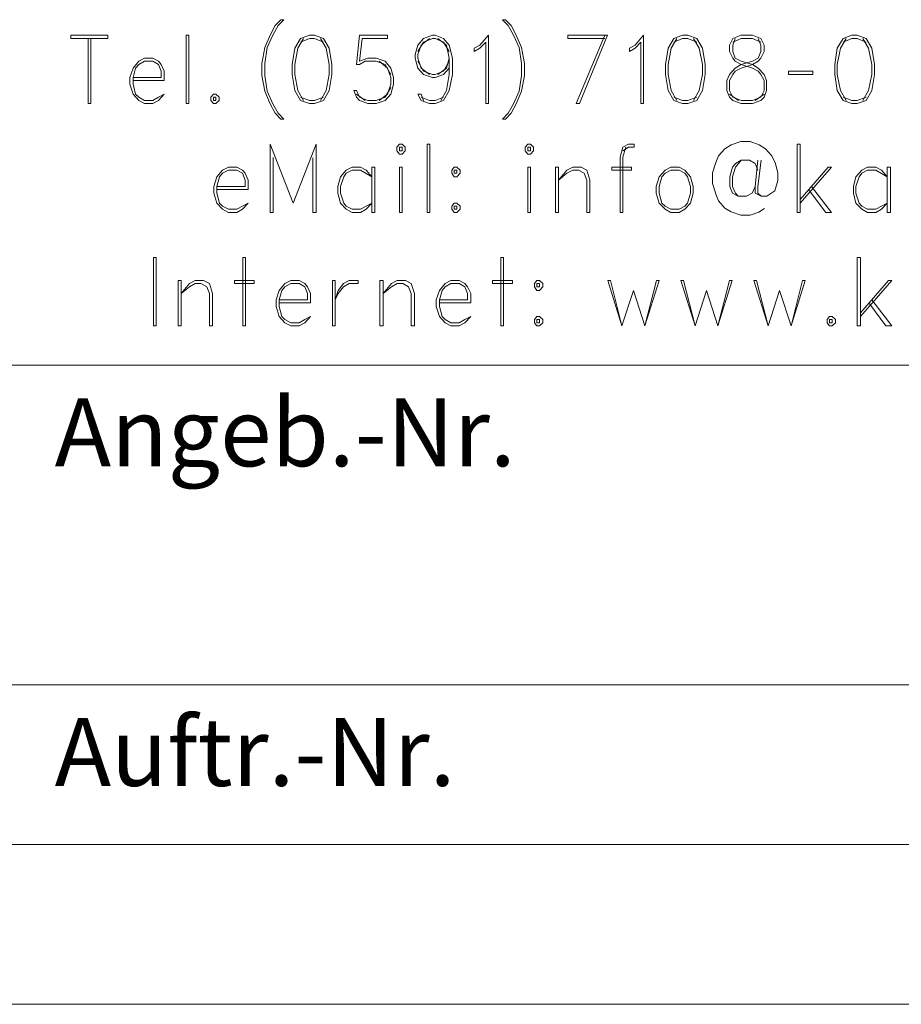
# Model space of a CAD drawing. Units: millimetres. Extents: x 13500 to 22789, y -2104 to 4559.
# Drawn here: x 20996 to 21304, y -2104 to -1760 of the extents above; entities that cross this region are included whole.
import ezdxf

# ---------------------------------------------------------------- set-up
doc = ezdxf.new("R2010")
doc.units = ezdxf.units.MM
doc.layers.add('1', color=7, linetype='Continuous')
doc.layers.add('102', color=7, linetype='Continuous')
doc.styles.add('CONVERTER_12', font='txt.shx', dxfattribs={"width": 0.81})

msp = doc.modelspace()

# ---------------------------------------------------------------- linework, layer by layer
at = {"layer": '1', "color": 0, "linetype": 'Continuous', "lineweight": 5}
for p, q in [((21561.209, -1880.269), (20988.585, -1880.269)), ((20260.726, -1991.963), (21561.209, -1991.963)), ((22702.762, -2047.81), (20260.726, -2047.81))]:
    msp.add_line(p, q, dxfattribs=at)
at = {"layer": '1', "color": 7, "linetype": 'Continuous', "lineweight": 5}
for q in [(13500.213, -2103.657), (20260.726, -2103.657)]:
    msp.add_line((22702.762, -2103.657), q, dxfattribs=at)
at = {"layer": '102', "color": 0, "linetype": 'Continuous', "lineweight": 5}
for p, q in [((21087.125, -1759.594), (21085.213, -1761.679)), ((21086.256, -1761.679), (21088.167, -1759.594)), ((21088.167, -1759.594), (21087.125, -1759.594)), ((21164.637, -1759.594), (21165.68, -1759.594)), ((21166.549, -1761.679), (21164.637, -1759.594)), ((21165.68, -1759.594), (21167.591, -1761.679)), ((21013.856, -1765.032), (21026.795, -1765.032)), ((21013.856, -1766.126), (21013.856, -1765.032)), ((21026.795, -1765.032), (21026.795, -1766.126)), ((21054.13, -1765.032), (21054.13, -1788.906)), ((21055.042, -1765.032), (21054.13, -1765.032)), ((21055.042, -1788.906), (21055.042, -1765.032)), ((21083.475, -1764.981), (21081.564, -1769.325)), ((21082.433, -1769.325), (21084.344, -1764.981)), ((21085.213, -1761.679), (21083.475, -1764.981)), ((21084.344, -1764.981), (21086.256, -1761.679)), ((21097.152, -1765.032), (21094.054, -1766.126)), ((21098.975, -1765.032), (21097.152, -1765.032)), ((21102.073, -1766.126), (21098.975, -1765.032)), ((21114.647, -1765.032), (21113.554, -1775.238)), ((21124.488, -1765.032), (21114.647, -1765.032)), ((21124.488, -1766.126), (21124.488, -1765.032)), ((21137.062, -1766.126), (21140.161, -1765.032)), ((21140.161, -1765.032), (21141.072, -1765.032)), ((21141.072, -1765.032), (21143.988, -1766.126)), ((21156.744, -1768.495), (21159.66, -1765.032)), ((21159.66, -1765.032), (21159.66, -1788.906)), ((21168.46, -1764.981), (21166.549, -1761.679)), ((21167.591, -1761.679), (21169.329, -1764.981)), ((21170.372, -1769.325), (21168.46, -1764.981)), ((21169.329, -1764.981), (21171.241, -1769.325)), ((21187.437, -1765.032), (21201.287, -1765.032)), ((21187.437, -1766.126), (21187.437, -1765.032)), ((21190.353, -1788.906), (21200.376, -1765.032)), ((21201.287, -1765.032), (21191.447, -1788.906)), ((21210.946, -1768.495), (21213.862, -1765.032)), ((21213.862, -1765.032), (21213.862, -1788.906)), ((21227.53, -1765.032), (21224.432, -1766.126)), ((21229.352, -1765.032), (21227.53, -1765.032)), ((21232.45, -1766.126), (21229.352, -1765.032)), ((21247.94, -1765.032), (21245.025, -1766.126)), ((21251.95, -1765.032), (21247.94, -1765.032)), ((21254.865, -1766.126), (21251.95, -1765.032)), ((21286.666, -1765.032), (21283.568, -1766.126)), ((21288.488, -1765.032), (21286.666, -1765.032)), ((21291.586, -1766.126), (21288.488, -1765.032)), ((21026.795, -1766.126), (21013.856, -1766.126)), ((21019.87, -1766.126), (21019.87, -1788.906)), ((21020.781, -1788.906), (21020.781, -1766.126)), ((21094.054, -1766.126), (21092.05, -1769.588)), ((21095.148, -1766.126), (21093.143, -1769.588)), ((21097.152, -1766.126), (21094.054, -1767.402)), ((21098.975, -1766.126), (21097.152, -1766.126)), ((21102.073, -1767.402), (21098.975, -1766.126)), ((21102.984, -1769.588), (21100.979, -1766.126)), ((21104.077, -1769.588), (21102.073, -1766.126)), ((21115.558, -1766.126), (21114.647, -1774.144)), ((21124.488, -1766.126), (21115.558, -1766.126)), ((21135.058, -1768.495), (21137.062, -1766.126)), ((21135.058, -1770.682), (21137.062, -1767.402)), ((21136.151, -1768.495), (21139.067, -1766.126)), ((21137.062, -1767.402), (21140.161, -1766.126)), ((21140.161, -1766.126), (21141.072, -1766.126)), ((21141.072, -1766.126), (21143.988, -1767.402)), ((21141.983, -1766.126), (21145.081, -1768.495)), ((21143.988, -1766.126), (21145.992, -1768.495)), ((21143.988, -1767.402), (21145.992, -1770.682)), ((21158.749, -1767.402), (21156.744, -1769.588)), ((21158.749, -1788.906), (21158.749, -1767.402)), ((21200.376, -1766.126), (21187.437, -1766.126)), ((21212.951, -1767.402), (21210.946, -1769.588)), ((21212.951, -1788.906), (21212.951, -1767.402)), ((21224.432, -1766.126), (21222.427, -1769.588)), ((21225.525, -1766.126), (21223.52, -1769.588)), ((21227.53, -1766.126), (21224.432, -1767.402)), ((21229.352, -1766.126), (21227.53, -1766.126)), ((21232.45, -1767.402), (21229.352, -1766.126)), ((21233.361, -1769.588), (21231.357, -1766.126)), ((21234.455, -1769.588), (21232.45, -1766.126)), ((21245.025, -1766.126), (21243.931, -1768.495)), ((21247.94, -1766.126), (21245.025, -1767.402)), ((21245.936, -1766.126), (21245.025, -1768.495)), ((21251.95, -1766.126), (21247.94, -1766.126)), ((21254.865, -1767.402), (21251.95, -1766.126)), ((21254.865, -1768.495), (21253.954, -1766.126)), ((21255.959, -1768.495), (21254.865, -1766.126)), ((21283.568, -1766.126), (21281.563, -1769.588)), ((21284.661, -1766.126), (21282.657, -1769.588)), ((21286.666, -1766.126), (21283.568, -1767.402)), ((21288.488, -1766.126), (21286.666, -1766.126)), ((21291.586, -1767.402), (21288.488, -1766.126)), ((21292.498, -1769.588), (21290.493, -1766.126)), ((21293.591, -1769.588), (21291.586, -1766.126)), ((21081.564, -1769.325), (21080.521, -1774.885)), ((21081.564, -1774.885), (21082.433, -1769.325)), ((21092.05, -1769.588), (21091.139, -1775.238)), ((21093.143, -1769.588), (21092.05, -1775.238)), ((21104.077, -1775.238), (21102.984, -1769.588)), ((21104.989, -1775.238), (21104.077, -1769.588)), ((21134.147, -1771.775), (21135.058, -1768.495)), ((21134.147, -1773.051), (21134.147, -1771.775)), ((21135.058, -1771.775), (21136.151, -1768.495)), ((21135.058, -1773.051), (21135.058, -1771.775)), ((21145.081, -1768.495), (21145.992, -1773.051)), ((21145.992, -1768.495), (21147.086, -1773.051)), ((21154.74, -1769.588), (21156.744, -1768.495)), ((21154.74, -1770.682), (21154.74, -1769.588)), ((21156.744, -1769.588), (21154.74, -1770.682)), ((21171.241, -1774.885), (21170.372, -1769.325)), ((21171.241, -1769.325), (21172.283, -1774.885)), ((21208.941, -1769.588), (21210.946, -1768.495)), ((21208.941, -1770.682), (21208.941, -1769.588)), ((21210.946, -1769.588), (21208.941, -1770.682)), ((21222.427, -1769.588), (21221.516, -1775.238)), ((21223.52, -1769.588), (21222.427, -1775.238)), ((21234.455, -1775.238), (21233.361, -1769.588)), ((21235.366, -1775.238), (21234.455, -1769.588)), ((21243.931, -1768.495), (21243.931, -1770.682)), ((21243.931, -1770.682), (21245.025, -1773.051)), ((21245.025, -1768.495), (21245.025, -1770.682)), ((21245.025, -1770.682), (21245.936, -1773.051)), ((21253.954, -1773.051), (21254.865, -1770.682)), ((21254.865, -1770.682), (21254.865, -1768.495)), ((21254.865, -1773.051), (21255.959, -1770.682)), ((21255.959, -1770.682), (21255.959, -1768.495)), ((21281.563, -1769.588), (21280.652, -1775.238)), ((21282.657, -1769.588), (21281.563, -1775.238)), ((21293.591, -1775.238), (21292.498, -1769.588)), ((21294.502, -1775.238), (21293.591, -1769.588)), ((21037.547, -1774.144), (21035.542, -1776.513)), ((21036.453, -1776.513), (21037.547, -1775.238)), ((21039.551, -1773.051), (21037.547, -1774.144)), ((21037.547, -1775.238), (21039.551, -1774.144)), ((21042.467, -1773.051), (21039.551, -1773.051)), ((21039.551, -1774.144), (21042.467, -1774.144)), ((21044.472, -1774.144), (21042.467, -1773.051)), ((21042.467, -1774.144), (21044.472, -1775.238)), ((21045.383, -1775.238), (21044.472, -1774.144)), ((21044.472, -1775.238), (21045.383, -1777.607)), ((21046.476, -1777.607), (21045.383, -1775.238)), ((21080.521, -1774.885), (21080.521, -1779.056)), ((21081.564, -1779.056), (21081.564, -1774.885)), ((21091.139, -1775.238), (21091.139, -1778.7)), ((21092.05, -1775.238), (21092.05, -1778.7)), ((21104.077, -1778.7), (21104.077, -1775.238)), ((21104.989, -1778.7), (21104.989, -1775.238)), ((21113.554, -1775.238), (21114.647, -1775.238)), ((21114.647, -1774.144), (21117.563, -1773.051)), ((21114.647, -1775.238), (21116.652, -1774.144)), ((21116.652, -1774.144), (21120.479, -1774.144)), ((21117.563, -1773.051), (21120.479, -1773.051)), ((21120.479, -1773.051), (21123.577, -1774.144)), ((21120.479, -1774.144), (21123.577, -1775.238)), ((21121.572, -1774.144), (21124.488, -1776.513)), ((21123.577, -1774.144), (21125.581, -1776.513)), ((21123.577, -1775.238), (21125.581, -1778.7)), ((21135.058, -1776.513), (21134.147, -1773.051)), ((21136.151, -1776.513), (21135.058, -1773.051)), ((21137.062, -1777.607), (21135.058, -1774.144)), ((21145.992, -1774.144), (21143.988, -1777.607)), ((21145.992, -1773.051), (21145.081, -1776.513)), ((21145.992, -1773.051), (21145.992, -1778.7)), ((21147.086, -1773.051), (21147.086, -1778.7)), ((21171.241, -1779.056), (21171.241, -1774.885)), ((21172.283, -1774.885), (21172.283, -1779.056)), ((21221.516, -1775.238), (21221.516, -1778.7)), ((21222.427, -1775.238), (21222.427, -1778.7)), ((21234.455, -1778.7), (21234.455, -1775.238)), ((21235.366, -1778.7), (21235.366, -1775.238)), ((21245.025, -1773.051), (21245.936, -1774.144)), ((21245.936, -1773.051), (21247.94, -1774.144)), ((21245.936, -1774.144), (21247.94, -1775.238)), ((21245.936, -1776.513), (21247.94, -1775.238)), ((21247.94, -1775.238), (21251.95, -1774.144)), ((21247.94, -1774.144), (21251.95, -1775.238)), ((21247.94, -1776.513), (21251.95, -1775.238)), ((21247.94, -1775.238), (21251.95, -1776.513)), ((21251.95, -1774.144), (21253.954, -1773.051)), ((21251.95, -1775.238), (21253.954, -1774.144)), ((21251.95, -1775.238), (21253.954, -1776.513)), ((21253.954, -1774.144), (21254.865, -1773.051)), ((21280.652, -1775.238), (21280.652, -1778.7)), ((21281.563, -1775.238), (21281.563, -1778.7)), ((21293.591, -1778.7), (21293.591, -1775.238)), ((21294.502, -1778.7), (21294.502, -1775.238)), ((21035.542, -1776.513), (21034.449, -1779.794)), ((21035.542, -1779.794), (21036.453, -1776.513)), ((21045.383, -1777.607), (21045.383, -1779.794)), ((21046.476, -1780.887), (21046.476, -1777.607)), ((21091.139, -1778.7), (21092.05, -1784.35)), ((21092.05, -1778.7), (21093.143, -1784.35)), ((21102.984, -1784.35), (21104.077, -1778.7)), ((21104.077, -1784.35), (21104.989, -1778.7)), ((21124.488, -1776.513), (21125.581, -1779.794)), ((21125.581, -1776.513), (21126.493, -1779.794)), ((21137.062, -1778.7), (21135.058, -1776.513)), ((21139.067, -1778.7), (21136.151, -1776.513)), ((21140.161, -1778.7), (21137.062, -1777.607)), ((21140.161, -1779.794), (21137.062, -1778.7)), ((21141.072, -1778.7), (21140.161, -1778.7)), ((21143.988, -1777.607), (21141.072, -1778.7)), ((21143.988, -1778.7), (21141.072, -1779.794)), ((21145.081, -1776.513), (21141.983, -1778.7)), ((21145.992, -1776.513), (21143.988, -1778.7)), ((21145.992, -1778.7), (21145.081, -1784.35)), ((21147.086, -1778.7), (21145.992, -1784.35)), ((21221.516, -1778.7), (21222.427, -1784.35)), ((21222.427, -1778.7), (21223.52, -1784.35)), ((21233.361, -1784.35), (21234.455, -1778.7)), ((21234.455, -1784.35), (21235.366, -1778.7)), ((21243.02, -1780.887), (21243.931, -1778.7)), ((21243.931, -1778.7), (21245.936, -1776.513)), ((21243.931, -1780.887), (21245.025, -1778.7)), ((21245.025, -1778.7), (21245.936, -1777.607)), ((21245.936, -1777.607), (21247.94, -1776.513)), ((21251.95, -1776.513), (21253.954, -1777.607)), ((21253.954, -1776.513), (21255.959, -1778.7)), ((21253.954, -1777.607), (21254.865, -1778.7)), ((21254.865, -1778.7), (21255.959, -1780.887)), ((21255.959, -1778.7), (21256.87, -1780.887)), ((21264.524, -1777.607), (21272.998, -1777.607)), ((21264.524, -1778.7), (21264.524, -1777.607)), ((21272.998, -1778.7), (21264.524, -1778.7)), ((21272.998, -1777.607), (21272.998, -1778.7)), ((21280.652, -1778.7), (21281.563, -1784.35)), ((21281.563, -1778.7), (21282.657, -1784.35)), ((21292.498, -1784.35), (21293.591, -1778.7)), ((21293.591, -1784.35), (21294.502, -1778.7)), ((21034.449, -1779.794), (21034.449, -1782.163)), ((21034.449, -1782.163), (21035.542, -1785.625)), ((21045.383, -1779.794), (21035.542, -1779.794)), ((21035.542, -1782.163), (21035.542, -1779.794)), ((21035.542, -1780.887), (21046.476, -1780.887)), ((21036.453, -1785.625), (21035.542, -1782.163)), ((21080.521, -1779.056), (21081.564, -1784.617)), ((21082.433, -1784.617), (21081.564, -1779.056)), ((21125.581, -1782.163), (21124.488, -1785.625)), ((21125.581, -1779.794), (21125.581, -1782.163)), ((21126.493, -1782.163), (21125.581, -1785.625)), ((21126.493, -1779.794), (21126.493, -1782.163)), ((21141.072, -1779.794), (21140.161, -1779.794)), ((21170.372, -1784.617), (21171.241, -1779.056)), ((21172.283, -1779.056), (21171.241, -1784.617)), ((21243.02, -1784.35), (21243.02, -1780.887)), ((21243.931, -1784.35), (21243.931, -1780.887)), ((21255.959, -1780.887), (21255.959, -1784.35)), ((21256.87, -1780.887), (21256.87, -1784.35)), ((21035.542, -1785.625), (21037.547, -1787.812)), ((21037.547, -1786.719), (21036.453, -1785.625)), ((21046.476, -1785.625), (21044.472, -1786.719)), ((21044.472, -1787.812), (21046.476, -1785.625)), ((21063.607, -1785.625), (21062.696, -1786.719)), ((21064.518, -1785.625), (21063.607, -1785.625)), ((21065.611, -1786.719), (21064.518, -1785.625)), ((21081.564, -1784.617), (21083.475, -1788.961)), ((21084.344, -1788.961), (21082.433, -1784.617)), ((21092.05, -1784.35), (21094.054, -1787.812)), ((21093.143, -1784.35), (21095.148, -1787.812)), ((21100.979, -1787.812), (21102.984, -1784.35)), ((21102.073, -1787.812), (21104.077, -1784.35)), ((21112.643, -1784.35), (21113.554, -1784.35)), ((21113.554, -1786.719), (21112.643, -1784.35)), ((21113.554, -1784.35), (21114.647, -1786.719)), ((21116.652, -1787.812), (21113.554, -1785.625)), ((21124.488, -1785.625), (21121.572, -1787.812)), ((21123.577, -1786.719), (21125.581, -1783.256)), ((21125.581, -1785.625), (21123.577, -1787.812)), ((21135.058, -1785.625), (21136.151, -1785.625)), ((21136.151, -1787.812), (21135.058, -1785.625)), ((21136.151, -1785.625), (21137.062, -1787.812)), ((21145.081, -1784.35), (21143.076, -1787.812)), ((21145.992, -1784.35), (21143.988, -1787.812)), ((21168.46, -1788.961), (21170.372, -1784.617)), ((21171.241, -1784.617), (21169.329, -1788.961)), ((21222.427, -1784.35), (21224.432, -1787.812)), ((21223.52, -1784.35), (21225.525, -1787.812)), ((21231.357, -1787.812), (21233.361, -1784.35)), ((21232.45, -1787.812), (21234.455, -1784.35)), ((21243.931, -1786.719), (21243.02, -1784.35)), ((21245.025, -1786.719), (21243.931, -1784.35)), ((21243.931, -1785.625), (21247.029, -1787.812)), ((21252.861, -1787.812), (21255.959, -1785.625)), ((21255.959, -1784.35), (21254.865, -1786.719)), ((21256.87, -1784.35), (21255.959, -1786.719)), ((21281.563, -1784.35), (21283.568, -1787.812)), ((21282.657, -1784.35), (21284.661, -1787.812)), ((21290.493, -1787.812), (21292.498, -1784.35)), ((21291.586, -1787.812), (21293.591, -1784.35)), ((21019.87, -1788.906), (21020.781, -1788.906)), ((21039.551, -1787.812), (21037.547, -1786.719)), ((21037.547, -1787.812), (21039.551, -1788.906)), ((21042.467, -1787.812), (21039.551, -1787.812)), ((21039.551, -1788.906), (21042.467, -1788.906)), ((21044.472, -1786.719), (21042.467, -1787.812)), ((21042.467, -1788.906), (21044.472, -1787.812)), ((21054.13, -1788.906), (21055.042, -1788.906)), ((21062.696, -1786.719), (21062.696, -1787.812)), ((21062.696, -1787.812), (21063.607, -1788.906)), ((21064.518, -1786.719), (21063.607, -1786.719)), ((21063.607, -1786.719), (21063.607, -1787.812)), ((21063.607, -1787.812), (21064.518, -1787.812)), ((21063.607, -1788.906), (21064.518, -1788.906)), ((21064.518, -1787.812), (21064.518, -1786.719)), ((21064.518, -1788.906), (21065.611, -1787.812)), ((21065.611, -1787.812), (21065.611, -1786.719)), ((21083.475, -1788.961), (21085.213, -1792.262)), ((21086.256, -1792.262), (21084.344, -1788.961)), ((21094.054, -1786.719), (21097.152, -1787.812)), ((21094.054, -1787.812), (21097.152, -1788.906)), ((21097.152, -1787.812), (21098.975, -1787.812)), ((21097.152, -1788.906), (21098.975, -1788.906)), ((21098.975, -1787.812), (21102.073, -1786.719)), ((21098.975, -1788.906), (21102.073, -1787.812)), ((21114.647, -1787.812), (21113.554, -1786.719)), ((21114.647, -1786.719), (21117.563, -1787.812)), ((21117.563, -1788.906), (21114.647, -1787.812)), ((21117.563, -1787.812), (21120.479, -1787.812)), ((21120.479, -1788.906), (21117.563, -1788.906)), ((21120.479, -1787.812), (21123.577, -1786.719)), ((21123.577, -1787.812), (21120.479, -1788.906)), ((21139.067, -1787.812), (21136.151, -1786.719)), ((21139.067, -1788.906), (21136.151, -1787.812)), ((21141.072, -1787.812), (21139.067, -1787.812)), ((21141.072, -1788.906), (21139.067, -1788.906)), ((21143.988, -1786.719), (21141.072, -1787.812)), ((21143.988, -1787.812), (21141.072, -1788.906)), ((21159.66, -1788.906), (21158.749, -1788.906)), ((21166.549, -1792.262), (21168.46, -1788.961)), ((21169.329, -1788.961), (21167.591, -1792.262)), ((21191.447, -1788.906), (21190.353, -1788.906)), ((21213.862, -1788.906), (21212.951, -1788.906)), ((21224.432, -1786.719), (21227.53, -1787.812)), ((21224.432, -1787.812), (21227.53, -1788.906)), ((21227.53, -1787.812), (21229.352, -1787.812)), ((21227.53, -1788.906), (21229.352, -1788.906)), ((21229.352, -1787.812), (21232.45, -1786.719)), ((21229.352, -1788.906), (21232.45, -1787.812)), ((21245.025, -1787.812), (21243.931, -1786.719)), ((21247.94, -1787.812), (21245.025, -1786.719)), ((21247.94, -1788.906), (21245.025, -1787.812)), ((21251.95, -1787.812), (21247.94, -1787.812)), ((21251.95, -1788.906), (21247.94, -1788.906)), ((21254.865, -1786.719), (21251.95, -1787.812)), ((21254.865, -1787.812), (21251.95, -1788.906)), ((21255.959, -1786.719), (21254.865, -1787.812)), ((21283.568, -1786.719), (21286.666, -1787.812)), ((21283.568, -1787.812), (21286.666, -1788.906)), ((21286.666, -1787.812), (21288.488, -1787.812)), ((21286.666, -1788.906), (21288.488, -1788.906)), ((21288.488, -1787.812), (21291.586, -1786.719)), ((21288.488, -1788.906), (21291.586, -1787.812)), ((21085.213, -1792.262), (21087.125, -1794.348)), ((21088.167, -1794.348), (21086.256, -1792.262)), ((21164.637, -1794.348), (21166.549, -1792.262)), ((21167.591, -1792.262), (21165.68, -1794.348)), ((21087.125, -1794.348), (21088.167, -1794.348)), ((21165.68, -1794.348), (21164.637, -1794.348)), ((21247.83, -1802.131), (21244.48, -1803.314)), ((21251.076, -1802.131), (21247.83, -1802.131)), ((21254.243, -1803.319), (21251.076, -1802.131)), ((21083.43, -1803.068), (21083.43, -1826.942)), ((21091.448, -1823.661), (21083.43, -1803.068)), ((21099.467, -1803.068), (21091.448, -1823.661)), ((21099.467, -1826.942), (21099.467, -1803.068)), ((21128.625, -1803.068), (21127.714, -1804.162)), ((21127.714, -1804.162), (21127.714, -1805.438)), ((21127.714, -1805.438), (21128.625, -1806.531)), ((21129.536, -1803.068), (21128.625, -1803.068)), ((21129.536, -1804.162), (21128.625, -1804.162)), ((21128.625, -1804.162), (21128.625, -1805.438)), ((21128.625, -1805.438), (21129.536, -1805.438)), ((21130.63, -1804.162), (21129.536, -1803.068)), ((21129.536, -1805.438), (21129.536, -1804.162)), ((21129.536, -1806.531), (21130.63, -1805.438)), ((21130.63, -1805.438), (21130.63, -1804.162)), ((21138.284, -1803.068), (21138.284, -1826.942)), ((21139.195, -1803.068), (21138.284, -1803.068)), ((21139.195, -1826.942), (21139.195, -1803.068)), ((21173.455, -1803.068), (21172.544, -1804.162)), ((21172.544, -1804.162), (21172.544, -1805.438)), ((21172.544, -1805.438), (21173.455, -1806.531)), ((21174.367, -1803.068), (21173.455, -1803.068)), ((21174.367, -1804.162), (21173.455, -1804.162)), ((21173.455, -1804.162), (21173.455, -1805.438)), ((21173.455, -1805.438), (21174.367, -1805.438)), ((21175.46, -1804.162), (21174.367, -1803.068)), ((21174.367, -1805.438), (21174.367, -1804.162)), ((21174.367, -1806.531), (21175.46, -1805.438)), ((21175.46, -1805.438), (21175.46, -1804.162)), ((21206.623, -1804.162), (21205.712, -1807.624)), ((21208.627, -1803.068), (21206.623, -1804.162)), ((21206.623, -1807.624), (21207.716, -1804.162)), ((21206.623, -1805.438), (21208.627, -1804.162)), ((21210.632, -1803.068), (21208.627, -1803.068)), ((21208.627, -1804.162), (21210.632, -1804.162)), ((21210.632, -1804.162), (21210.632, -1803.068)), ((21242.281, -1804.713), (21240.082, -1807.112)), ((21244.48, -1803.314), (21242.281, -1804.713)), ((21256.434, -1804.713), (21254.243, -1803.319)), ((21258.611, -1807.088), (21256.434, -1804.713)), ((21267.49, -1803.068), (21267.49, -1826.942)), ((21268.584, -1803.068), (21267.49, -1803.068)), ((21268.584, -1826.942), (21268.584, -1803.068)), ((21084.523, -1826.942), (21084.523, -1807.742)), ((21098.373, -1807.854), (21098.373, -1826.942)), ((21128.625, -1806.531), (21129.536, -1806.531)), ((21173.455, -1806.531), (21174.367, -1806.531)), ((21205.712, -1807.624), (21205.712, -1826.942)), ((21206.623, -1826.942), (21206.623, -1807.624)), ((21239.079, -1809.529), (21237.942, -1813.129)), ((21240.082, -1807.112), (21239.107, -1809.451)), ((21247.991, -1808.718), (21245.986, -1811.087)), ((21247.991, -1808.718), (21245.986, -1809.811)), ((21250.907, -1808.718), (21247.991, -1808.718)), ((21252.911, -1809.811), (21250.907, -1808.718)), ((21253.822, -1808.718), (21252.911, -1817.83)), ((21254.916, -1808.718), (21253.822, -1817.83)), ((21259.807, -1809.479), (21258.611, -1807.088)), ((21260.773, -1813.153), (21259.807, -1809.479)), ((21066.846, -1812.18), (21064.842, -1814.549)), ((21068.851, -1811.087), (21066.846, -1812.18)), ((21066.846, -1813.274), (21068.851, -1812.18)), ((21071.767, -1811.087), (21068.851, -1811.087)), ((21068.851, -1812.18), (21071.767, -1812.18)), ((21073.771, -1812.18), (21071.767, -1811.087)), ((21071.767, -1812.18), (21073.771, -1813.274)), ((21074.682, -1813.274), (21073.771, -1812.18)), ((21110.037, -1812.18), (21108.032, -1814.549)), ((21112.041, -1811.087), (21110.037, -1812.18)), ((21110.037, -1813.274), (21112.041, -1812.18)), ((21114.957, -1811.087), (21112.041, -1811.087)), ((21112.041, -1812.18), (21114.957, -1812.18)), ((21116.962, -1812.18), (21114.957, -1811.087)), ((21114.957, -1812.18), (21118.966, -1814.549)), ((21118.966, -1814.549), (21116.962, -1812.18)), ((21118.966, -1811.087), (21118.966, -1826.942)), ((21120.06, -1811.087), (21118.966, -1811.087)), ((21120.06, -1826.942), (21120.06, -1811.087)), ((21128.625, -1811.087), (21128.625, -1826.942)), ((21129.536, -1811.087), (21128.625, -1811.087)), ((21129.536, -1826.942), (21129.536, -1811.087)), ((21147.76, -1811.087), (21146.849, -1812.18)), ((21146.849, -1812.18), (21146.849, -1813.274)), ((21148.671, -1811.087), (21147.76, -1811.087)), ((21148.671, -1812.18), (21147.76, -1812.18)), ((21147.76, -1812.18), (21147.76, -1813.274)), ((21149.765, -1812.18), (21148.671, -1811.087)), ((21148.671, -1813.274), (21148.671, -1812.18)), ((21149.765, -1813.274), (21149.765, -1812.18)), ((21173.455, -1811.087), (21173.455, -1826.942)), ((21174.367, -1811.087), (21173.455, -1811.087)), ((21174.367, -1826.942), (21174.367, -1811.087)), ((21183.114, -1811.087), (21183.114, -1826.942)), ((21184.207, -1811.087), (21183.114, -1811.087)), ((21184.207, -1826.942), (21184.207, -1811.087)), ((21184.207, -1815.643), (21187.123, -1812.18)), ((21187.123, -1812.18), (21189.128, -1811.087)), ((21189.128, -1812.18), (21187.123, -1813.274)), ((21189.128, -1811.087), (21192.044, -1811.087)), ((21191.133, -1812.18), (21189.128, -1812.18)), ((21193.137, -1813.274), (21191.133, -1812.18)), ((21192.044, -1811.087), (21194.048, -1812.18)), ((21194.048, -1812.18), (21195.142, -1815.643)), ((21202.796, -1811.087), (21209.721, -1811.087)), ((21202.796, -1812.18), (21202.796, -1811.087)), ((21209.721, -1812.18), (21202.796, -1812.18)), ((21209.721, -1811.087), (21209.721, -1812.18)), ((21221.384, -1812.18), (21219.379, -1814.549)), ((21223.389, -1811.087), (21221.384, -1812.18)), ((21223.389, -1812.18), (21221.384, -1813.274)), ((21226.304, -1811.087), (21223.389, -1811.087)), ((21226.304, -1812.18), (21223.389, -1812.18)), ((21228.309, -1812.18), (21226.304, -1811.087)), ((21228.309, -1813.274), (21226.304, -1812.18)), ((21230.314, -1814.549), (21228.309, -1812.18)), ((21237.942, -1813.129), (21237.942, -1816.881)), ((21244.893, -1811.087), (21243.982, -1814.549)), ((21245.986, -1809.811), (21244.893, -1811.087)), ((21245.986, -1811.087), (21244.893, -1814.549)), ((21253.822, -1812.18), (21252.911, -1809.811)), ((21260.773, -1815.771), (21260.773, -1813.153)), ((21278.424, -1811.087), (21268.584, -1822.386)), ((21268.584, -1823.661), (21279.518, -1811.087)), ((21279.518, -1811.087), (21278.424, -1811.087)), ((21290.088, -1812.18), (21288.083, -1814.549)), ((21292.092, -1811.087), (21290.088, -1812.18)), ((21290.088, -1813.274), (21292.092, -1812.18)), ((21295.008, -1811.087), (21292.092, -1811.087)), ((21292.092, -1812.18), (21295.008, -1812.18)), ((21297.013, -1812.18), (21295.008, -1811.087)), ((21295.008, -1812.18), (21299.017, -1814.549)), ((21299.017, -1814.549), (21297.013, -1812.18)), ((21299.017, -1811.087), (21299.017, -1826.942)), ((21300.111, -1811.087), (21299.017, -1811.087)), ((21300.111, -1826.942), (21300.111, -1811.087)), ((21064.842, -1814.549), (21063.748, -1817.83)), ((21064.842, -1817.83), (21065.753, -1814.549)), ((21065.753, -1814.549), (21066.846, -1813.274)), ((21073.771, -1813.274), (21074.682, -1815.643)), ((21075.776, -1815.643), (21074.682, -1813.274)), ((21074.682, -1815.643), (21074.682, -1817.83)), ((21075.776, -1818.923), (21075.776, -1815.643)), ((21108.032, -1814.549), (21107.121, -1817.83)), ((21108.032, -1817.83), (21109.125, -1814.549)), ((21109.125, -1814.549), (21110.037, -1813.274)), ((21146.849, -1813.274), (21147.76, -1814.549)), ((21147.76, -1813.274), (21148.671, -1813.274)), ((21147.76, -1814.549), (21148.671, -1814.549)), ((21148.671, -1814.549), (21149.765, -1813.274)), ((21187.123, -1813.274), (21184.207, -1815.643)), ((21194.048, -1815.643), (21193.137, -1813.274)), ((21194.048, -1826.942), (21194.048, -1815.643)), ((21195.142, -1815.643), (21195.142, -1826.942)), ((21219.379, -1814.549), (21218.286, -1817.83)), ((21220.291, -1814.549), (21219.379, -1817.83)), ((21221.384, -1813.274), (21220.291, -1814.549)), ((21229.22, -1814.549), (21228.309, -1813.274)), ((21230.314, -1817.83), (21229.22, -1814.549)), ((21231.225, -1817.83), (21230.314, -1814.549)), ((21243.982, -1814.549), (21243.982, -1817.83)), ((21244.893, -1814.549), (21244.893, -1817.83)), ((21259.773, -1819.372), (21260.773, -1815.771)), ((21288.083, -1814.549), (21287.172, -1817.83)), ((21288.083, -1817.83), (21289.176, -1814.549)), ((21289.176, -1814.549), (21290.088, -1813.274)), ((21063.748, -1817.83), (21063.748, -1820.199)), ((21074.682, -1817.83), (21064.842, -1817.83)), ((21064.842, -1820.199), (21064.842, -1817.83)), ((21064.842, -1818.923), (21075.776, -1818.923)), ((21107.121, -1817.83), (21107.121, -1820.199)), ((21108.032, -1820.199), (21108.032, -1817.83)), ((21218.286, -1817.83), (21218.286, -1820.199)), ((21219.379, -1817.83), (21219.379, -1820.199)), ((21230.314, -1820.199), (21230.314, -1817.83)), ((21231.225, -1820.199), (21231.225, -1817.83)), ((21237.942, -1816.881), (21239.079, -1820.481)), ((21243.982, -1817.83), (21244.893, -1820.199)), ((21244.893, -1817.83), (21245.986, -1820.199)), ((21251.818, -1820.199), (21252.911, -1817.83)), ((21252.911, -1817.83), (21252.911, -1820.199)), ((21253.822, -1817.83), (21253.822, -1820.199)), ((21256.92, -1821.292), (21259.773, -1819.372)), ((21271.499, -1818.923), (21277.513, -1826.942)), ((21279.518, -1826.942), (21272.593, -1817.83)), ((21287.172, -1817.83), (21287.172, -1820.199)), ((21288.083, -1820.199), (21288.083, -1817.83)), ((21063.748, -1820.199), (21064.842, -1823.661)), ((21065.753, -1823.661), (21064.842, -1820.199)), ((21107.121, -1820.199), (21108.032, -1823.661)), ((21109.125, -1823.661), (21108.032, -1820.199)), ((21218.286, -1820.199), (21219.379, -1823.661)), ((21219.379, -1820.199), (21220.291, -1823.661)), ((21229.22, -1823.661), (21230.314, -1820.199)), ((21230.314, -1823.661), (21231.225, -1820.199)), ((21239.107, -1820.559), (21240.074, -1822.88)), ((21240.074, -1822.88), (21242.286, -1825.494)), ((21244.893, -1820.199), (21246.897, -1821.292)), ((21245.986, -1820.199), (21246.897, -1821.292)), ((21246.897, -1821.292), (21249.813, -1821.292)), ((21249.813, -1821.292), (21251.818, -1820.199)), ((21252.911, -1820.199), (21254.916, -1821.292)), ((21253.822, -1820.199), (21254.916, -1821.292)), ((21254.916, -1821.292), (21256.92, -1821.292)), ((21287.172, -1820.199), (21288.083, -1823.661)), ((21289.176, -1823.661), (21288.083, -1820.199)), ((21064.842, -1823.661), (21066.846, -1825.848)), ((21066.846, -1824.755), (21065.753, -1823.661)), ((21068.851, -1825.848), (21066.846, -1824.755)), ((21066.846, -1825.848), (21068.851, -1826.942)), ((21071.767, -1825.848), (21068.851, -1825.848)), ((21068.851, -1826.942), (21071.767, -1826.942)), ((21073.771, -1824.755), (21071.767, -1825.848)), ((21071.767, -1826.942), (21073.771, -1825.848)), ((21075.776, -1823.661), (21073.771, -1824.755)), ((21073.771, -1825.848), (21075.776, -1823.661)), ((21083.43, -1826.942), (21084.523, -1826.942)), ((21098.373, -1826.942), (21099.467, -1826.942)), ((21108.032, -1823.661), (21110.037, -1825.848)), ((21110.037, -1824.755), (21109.125, -1823.661)), ((21112.041, -1825.848), (21110.037, -1824.755)), ((21110.037, -1825.848), (21112.041, -1826.942)), ((21114.957, -1825.848), (21112.041, -1825.848)), ((21112.041, -1826.942), (21114.957, -1826.942)), ((21118.966, -1823.661), (21114.957, -1825.848)), ((21114.957, -1826.942), (21116.962, -1825.848)), ((21116.962, -1825.848), (21118.966, -1823.661)), ((21118.966, -1826.942), (21120.06, -1826.942)), ((21128.625, -1826.942), (21129.536, -1826.942)), ((21138.284, -1826.942), (21139.195, -1826.942)), ((21147.76, -1823.661), (21146.849, -1824.755)), ((21146.849, -1824.755), (21146.849, -1825.848)), ((21146.849, -1825.848), (21147.76, -1826.942)), ((21148.671, -1823.661), (21147.76, -1823.661)), ((21148.671, -1824.755), (21147.76, -1824.755)), ((21147.76, -1824.755), (21147.76, -1825.848)), ((21147.76, -1825.848), (21148.671, -1825.848)), ((21147.76, -1826.942), (21148.671, -1826.942)), ((21149.765, -1824.755), (21148.671, -1823.661)), ((21148.671, -1825.848), (21148.671, -1824.755)), ((21148.671, -1826.942), (21149.765, -1825.848)), ((21149.765, -1825.848), (21149.765, -1824.755)), ((21173.455, -1826.942), (21174.367, -1826.942)), ((21183.114, -1826.942), (21184.207, -1826.942)), ((21195.142, -1826.942), (21194.048, -1826.942)), ((21205.712, -1826.942), (21206.623, -1826.942)), ((21219.379, -1823.661), (21221.384, -1825.848)), ((21220.291, -1823.661), (21221.384, -1824.755)), ((21221.384, -1824.755), (21223.389, -1825.848)), ((21221.384, -1825.848), (21223.389, -1826.942)), ((21223.389, -1825.848), (21226.304, -1825.848)), ((21223.389, -1826.942), (21226.304, -1826.942)), ((21226.304, -1825.848), (21228.309, -1824.755)), ((21226.304, -1826.942), (21228.309, -1825.848)), ((21228.309, -1824.755), (21229.22, -1823.661)), ((21228.309, -1825.848), (21230.314, -1823.661)), ((21242.286, -1825.494), (21244.51, -1826.707)), ((21244.51, -1826.707), (21247.83, -1827.879)), ((21251.076, -1827.879), (21254.092, -1826.82)), ((21254.092, -1826.82), (21256.142, -1825.529)), ((21267.49, -1826.942), (21268.584, -1826.942)), ((21277.513, -1826.942), (21279.518, -1826.942)), ((21288.083, -1823.661), (21290.088, -1825.848)), ((21290.088, -1824.755), (21289.176, -1823.661)), ((21292.092, -1825.848), (21290.088, -1824.755)), ((21290.088, -1825.848), (21292.092, -1826.942)), ((21295.008, -1825.848), (21292.092, -1825.848)), ((21292.092, -1826.942), (21295.008, -1826.942)), ((21299.017, -1823.661), (21295.008, -1825.848)), ((21295.008, -1826.942), (21297.013, -1825.848)), ((21297.013, -1825.848), (21299.017, -1823.661)), ((21299.017, -1826.942), (21300.111, -1826.942)), ((21247.83, -1827.879), (21251.076, -1827.879)), ((21042.7, -1842.693), (21042.7, -1866.566)), ((21043.611, -1842.693), (21042.7, -1842.693)), ((21043.611, -1866.566), (21043.611, -1842.693)), ((21073.862, -1842.693), (21073.862, -1866.566)), ((21074.774, -1842.693), (21073.862, -1842.693)), ((21074.774, -1866.566), (21074.774, -1842.693)), ((21164.07, -1842.693), (21164.07, -1866.566)), ((21164.981, -1842.693), (21164.07, -1842.693)), ((21164.981, -1866.566), (21164.981, -1842.693)), ((21288.539, -1842.693), (21288.539, -1866.566)), ((21289.632, -1842.693), (21288.539, -1842.693)), ((21289.632, -1866.566), (21289.632, -1842.693)), ((21051.265, -1850.711), (21051.265, -1866.566)), ((21052.358, -1850.711), (21051.265, -1850.711)), ((21052.358, -1866.566), (21052.358, -1850.711)), ((21055.274, -1851.805), (21057.279, -1850.711)), ((21057.279, -1850.711), (21060.195, -1850.711)), ((21060.195, -1850.711), (21062.199, -1851.805)), ((21070.947, -1850.711), (21077.872, -1850.711)), ((21070.947, -1851.805), (21070.947, -1850.711)), ((21077.872, -1850.711), (21077.872, -1851.805)), ((21090.628, -1850.711), (21088.624, -1851.805)), ((21093.544, -1850.711), (21090.628, -1850.711)), ((21095.549, -1851.805), (21093.544, -1850.711)), ((21105.207, -1850.711), (21105.207, -1866.566)), ((21106.119, -1850.711), (21105.207, -1850.711)), ((21106.119, -1866.566), (21106.119, -1850.711)), ((21109.034, -1851.805), (21111.039, -1850.711)), ((21111.039, -1850.711), (21114.137, -1850.711)), ((21114.137, -1850.711), (21114.137, -1851.805)), ((21121.791, -1850.711), (21121.791, -1866.566)), ((21122.884, -1850.711), (21121.791, -1850.711)), ((21122.884, -1866.566), (21122.884, -1850.711)), ((21125.8, -1851.805), (21127.805, -1850.711)), ((21127.805, -1850.711), (21130.721, -1850.711)), ((21130.721, -1850.711), (21132.725, -1851.805)), ((21146.575, -1850.711), (21144.571, -1851.805)), ((21149.491, -1850.711), (21146.575, -1850.711)), ((21151.496, -1851.805), (21149.491, -1850.711)), ((21161.154, -1850.711), (21168.079, -1850.711)), ((21161.154, -1851.805), (21161.154, -1850.711)), ((21168.079, -1850.711), (21168.079, -1851.805)), ((21176.645, -1850.711), (21175.733, -1851.805)), ((21177.556, -1850.711), (21176.645, -1850.711)), ((21178.649, -1851.805), (21177.556, -1850.711)), ((21201.429, -1850.711), (21206.349, -1866.566)), ((21202.34, -1850.711), (21201.429, -1850.711)), ((21206.349, -1866.566), (21202.34, -1850.711)), ((21218.377, -1850.711), (21214.368, -1866.566)), ((21214.368, -1866.566), (21219.288, -1850.711)), ((21219.288, -1850.711), (21218.377, -1850.711)), ((21226.942, -1850.711), (21231.863, -1866.566)), ((21227.853, -1850.711), (21226.942, -1850.711)), ((21231.863, -1866.566), (21227.853, -1850.711)), ((21243.89, -1850.711), (21239.881, -1866.566)), ((21239.881, -1866.566), (21244.802, -1850.711)), ((21244.802, -1850.711), (21243.89, -1850.711)), ((21252.456, -1850.711), (21257.376, -1866.566)), ((21253.367, -1850.711), (21252.456, -1850.711)), ((21257.376, -1866.566), (21253.367, -1850.711)), ((21269.404, -1850.711), (21265.394, -1866.566)), ((21265.394, -1866.566), (21270.315, -1850.711)), ((21270.315, -1850.711), (21269.404, -1850.711)), ((21299.473, -1850.711), (21289.632, -1862.01)), ((21289.632, -1863.286), (21300.566, -1850.711)), ((21300.566, -1850.711), (21299.473, -1850.711)), ((21052.358, -1855.267), (21055.274, -1851.805)), ((21055.274, -1852.898), (21052.358, -1855.267)), ((21057.279, -1851.805), (21055.274, -1852.898)), ((21059.283, -1851.805), (21057.279, -1851.805)), ((21061.288, -1852.898), (21059.283, -1851.805)), ((21062.199, -1855.267), (21061.288, -1852.898)), ((21062.199, -1851.805), (21063.293, -1855.267)), ((21077.872, -1851.805), (21070.947, -1851.805)), ((21086.619, -1854.174), (21085.526, -1857.454)), ((21088.624, -1851.805), (21086.619, -1854.174)), ((21086.619, -1857.454), (21087.53, -1854.174)), ((21087.53, -1854.174), (21088.624, -1852.898)), ((21088.624, -1852.898), (21090.628, -1851.805)), ((21090.628, -1851.805), (21093.544, -1851.805)), ((21093.544, -1851.805), (21095.549, -1852.898)), ((21096.46, -1852.898), (21095.549, -1851.805)), ((21095.549, -1852.898), (21096.46, -1855.267)), ((21097.553, -1855.267), (21096.46, -1852.898)), ((21106.119, -1857.454), (21107.212, -1854.174)), ((21107.212, -1854.174), (21109.034, -1851.805)), ((21109.034, -1852.898), (21107.212, -1855.267)), ((21111.039, -1851.805), (21109.034, -1852.898)), ((21114.137, -1851.805), (21111.039, -1851.805)), ((21122.884, -1855.267), (21125.8, -1851.805)), ((21125.8, -1852.898), (21122.884, -1855.267)), ((21127.805, -1851.805), (21125.8, -1852.898)), ((21129.809, -1851.805), (21127.805, -1851.805)), ((21131.814, -1852.898), (21129.809, -1851.805)), ((21132.725, -1855.267), (21131.814, -1852.898)), ((21132.725, -1851.805), (21133.819, -1855.267)), ((21142.566, -1854.174), (21141.473, -1857.454)), ((21144.571, -1851.805), (21142.566, -1854.174)), ((21142.566, -1857.454), (21143.477, -1854.174)), ((21143.477, -1854.174), (21144.571, -1852.898)), ((21144.571, -1852.898), (21146.575, -1851.805)), ((21146.575, -1851.805), (21149.491, -1851.805)), ((21149.491, -1851.805), (21151.496, -1852.898)), ((21152.407, -1852.898), (21151.496, -1851.805)), ((21151.496, -1852.898), (21152.407, -1855.267)), ((21153.5, -1855.267), (21152.407, -1852.898)), ((21168.079, -1851.805), (21161.154, -1851.805)), ((21175.733, -1851.805), (21175.733, -1852.898)), ((21175.733, -1852.898), (21176.645, -1854.174)), ((21177.556, -1851.805), (21176.645, -1851.805)), ((21176.645, -1851.805), (21176.645, -1852.898)), ((21176.645, -1852.898), (21177.556, -1852.898)), ((21176.645, -1854.174), (21177.556, -1854.174)), ((21177.556, -1852.898), (21177.556, -1851.805)), ((21177.556, -1854.174), (21178.649, -1852.898)), ((21178.649, -1852.898), (21178.649, -1851.805)), ((21206.349, -1866.566), (21210.359, -1854.174)), ((21210.359, -1854.174), (21214.368, -1866.566)), ((21231.863, -1866.566), (21235.872, -1854.174)), ((21235.872, -1854.174), (21239.881, -1866.566)), ((21257.376, -1866.566), (21261.385, -1854.174)), ((21261.385, -1854.174), (21265.394, -1866.566)), ((21062.199, -1866.566), (21062.199, -1855.267)), ((21063.293, -1855.267), (21063.293, -1866.566)), ((21085.526, -1857.454), (21085.526, -1859.823)), ((21096.46, -1857.454), (21086.619, -1857.454)), ((21086.619, -1859.823), (21086.619, -1857.454)), ((21096.46, -1855.267), (21096.46, -1857.454)), ((21097.553, -1858.548), (21097.553, -1855.267)), ((21107.212, -1855.267), (21106.119, -1857.454)), ((21132.725, -1866.566), (21132.725, -1855.267)), ((21133.819, -1855.267), (21133.819, -1866.566)), ((21141.473, -1857.454), (21141.473, -1859.823)), ((21152.407, -1857.454), (21142.566, -1857.454)), ((21142.566, -1859.823), (21142.566, -1857.454)), ((21152.407, -1855.267), (21152.407, -1857.454)), ((21153.5, -1858.548), (21153.5, -1855.267)), ((21300.566, -1866.566), (21293.641, -1857.454)), ((21085.526, -1859.823), (21086.619, -1863.286)), ((21086.619, -1858.548), (21097.553, -1858.548)), ((21087.53, -1863.286), (21086.619, -1859.823)), ((21141.473, -1859.823), (21142.566, -1863.286)), ((21142.566, -1858.548), (21153.5, -1858.548)), ((21143.477, -1863.286), (21142.566, -1859.823)), ((21292.548, -1858.548), (21298.562, -1866.566)), ((21086.619, -1863.286), (21088.624, -1865.473)), ((21088.624, -1864.379), (21087.53, -1863.286)), ((21090.628, -1865.473), (21088.624, -1864.379)), ((21095.549, -1864.379), (21093.544, -1865.473)), ((21097.553, -1863.286), (21095.549, -1864.379)), ((21095.549, -1865.473), (21097.553, -1863.286)), ((21142.566, -1863.286), (21144.571, -1865.473)), ((21144.571, -1864.379), (21143.477, -1863.286)), ((21146.575, -1865.473), (21144.571, -1864.379)), ((21151.496, -1864.379), (21149.491, -1865.473)), ((21153.5, -1863.286), (21151.496, -1864.379)), ((21151.496, -1865.473), (21153.5, -1863.286)), ((21176.645, -1863.286), (21175.733, -1864.379)), ((21175.733, -1864.379), (21175.733, -1865.473)), ((21177.556, -1863.286), (21176.645, -1863.286)), ((21177.556, -1864.379), (21176.645, -1864.379)), ((21176.645, -1864.379), (21176.645, -1865.473)), ((21178.649, -1864.379), (21177.556, -1863.286)), ((21177.556, -1865.473), (21177.556, -1864.379)), ((21178.649, -1865.473), (21178.649, -1864.379)), ((21278.88, -1863.286), (21277.969, -1864.379)), ((21277.969, -1864.379), (21277.969, -1865.473)), ((21279.791, -1863.286), (21278.88, -1863.286)), ((21279.791, -1864.379), (21278.88, -1864.379)), ((21278.88, -1864.379), (21278.88, -1865.473)), ((21280.885, -1864.379), (21279.791, -1863.286)), ((21279.791, -1865.473), (21279.791, -1864.379)), ((21280.885, -1865.473), (21280.885, -1864.379)), ((21042.7, -1866.566), (21043.611, -1866.566)), ((21051.265, -1866.566), (21052.358, -1866.566)), ((21063.293, -1866.566), (21062.199, -1866.566)), ((21073.862, -1866.566), (21074.774, -1866.566)), ((21088.624, -1865.473), (21090.628, -1866.566)), ((21093.544, -1865.473), (21090.628, -1865.473)), ((21090.628, -1866.566), (21093.544, -1866.566)), ((21093.544, -1866.566), (21095.549, -1865.473)), ((21105.207, -1866.566), (21106.119, -1866.566)), ((21121.791, -1866.566), (21122.884, -1866.566)), ((21133.819, -1866.566), (21132.725, -1866.566)), ((21144.571, -1865.473), (21146.575, -1866.566)), ((21149.491, -1865.473), (21146.575, -1865.473)), ((21146.575, -1866.566), (21149.491, -1866.566)), ((21149.491, -1866.566), (21151.496, -1865.473)), ((21164.07, -1866.566), (21164.981, -1866.566)), ((21175.733, -1865.473), (21176.645, -1866.566)), ((21176.645, -1865.473), (21177.556, -1865.473)), ((21176.645, -1866.566), (21177.556, -1866.566)), ((21177.556, -1866.566), (21178.649, -1865.473)), ((21277.969, -1865.473), (21278.88, -1866.566)), ((21278.88, -1865.473), (21279.791, -1865.473)), ((21278.88, -1866.566), (21279.791, -1866.566)), ((21279.791, -1866.566), (21280.885, -1865.473)), ((21288.539, -1866.566), (21289.632, -1866.566)), ((21298.562, -1866.566), (21300.566, -1866.566))]:
    msp.add_line(p, q, dxfattribs=at)

# ---------------------------------------------------------------- texts
at = {"layer": '1', "color": 0, "lineweight": 5, "char_height": 23.7604, "attachment_point": 4, "line_spacing_factor": 1.320528, "style": 'CONVERTER_12'}
for s, insert in [('Angeb.-Nr.', (21008.175, -1906.847)), ('Auftr.-Nr.', (21008.175, -2018.541))]:
    msp.add_mtext(s, dxfattribs=dict(at, insert=insert))

doc.saveas('drawing.dxf')
